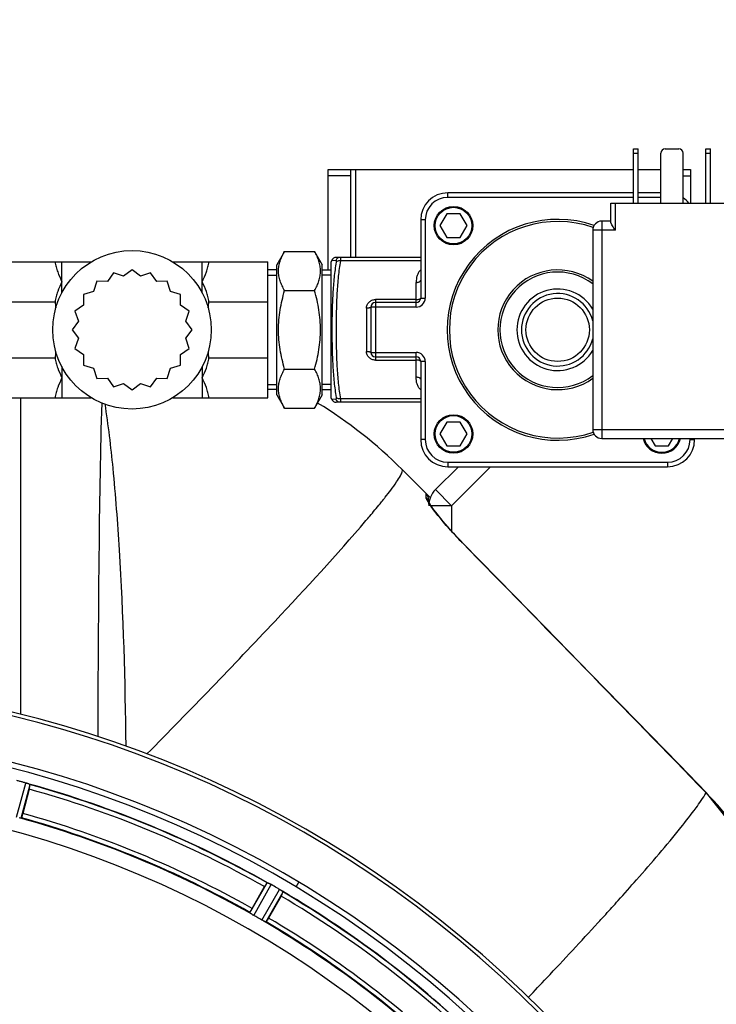
# Model space of a CAD drawing. Units: millimetres. Extents: x -1820 to 3541, y 311 to 3585.
# Drawn here: x 748 to 902, y 961 to 1178 of the extents above; entities that cross this region are included whole.
import ezdxf

# ---------------------------------------------------------------- set-up
doc = ezdxf.new("R2010")
doc.units = ezdxf.units.MM
doc.header["$LTSCALE"] = 46.255
doc.header["$PDMODE"] = 3
doc.header["$PDSIZE"] = 0.3125
doc.layers.get('0').update_dxf_attribs({"linetype": 'CONTINUOUS'})
doc.layers.get('Defpoints').update_dxf_attribs({"linetype": 'CONTINUOUS'})
doc.layers.add('AM_5', color=3, linetype='CONTINUOUS', lineweight=25)
for name, color, linetype in [('BEZUGSACHSEN', 7, 'CONTINUOUS'), ('FASEN', 7, 'CONTINUOUS'), ('RUNDUNGEN', 7, 'CONTINUOUS')]:
    doc.layers.add(name, color=color, linetype=linetype)
doc.styles.get("Standard").update_dxf_attribs({"font": 'txt', "width": 0.7})
doc.dimstyles.new('AM_DIN$0', dxfattribs={"dimtxt": 3.5, "dimasz": 2.5, "dimexe": 1, "dimexo": 1, "dimgap": 1.5, "dimtad": 1, "dimdsep": 46, "dimtxsty": 'STANDARD', "dimcen": 0, "dimclrd": 256, "dimclre": 256, "dimclrt": 2, "dimadec": 0, "dimazin": 2, "dimtp": 0.1, "dimtm": 0.1, "dimtfac": 0.71, "dimtdec": 3, "dimtmove": 0, "dimatfit": 3, "dimfxl": 1, "dimlwd": -1, "dimlwe": -1, "dimarcsym": 0})

# ---------------------------------------------------------------- blocks, each defined once
blk = doc.blocks.new('*D27')
at = {"layer": 'AM_5', "ltscale": 10, "transparency": 16777216}
for p, q in [((-217.43, 1291.2), (2542.03, 1291.2)), ((2541.03, 1261.2), (2541.03, 340.72)), ((-538.14, 310.72), (2542.03, 310.72))]:
    blk.add_line(p, q, dxfattribs=at)
for points in [[(2536.03, 1261.2), (2546.03, 1261.2), (2541.03, 1291.2)], [(2536.03, 340.72), (2546.03, 340.72), (2541.03, 310.72)]]:
    blk.add_solid(points, dxfattribs=at)
at = {"layer": 'Defpoints', "color": 0, "ltscale": 10, "transparency": 16777216}
for p in [(-218.43, 1291.2), (-539.14, 310.72), (2541.03, 310.72)]:
    blk.add_point(p, dxfattribs=at)
at = {"layer": 'AM_5', "color": 2, "ltscale": 10, "transparency": 16777216, "insert": (2508.53, 800.96), "char_height": 35, "attachment_point": 5, "rotation": 90}
blk.add_mtext('930', dxfattribs=at)

msp = doc.modelspace()

# ---------------------------------------------------------------- linework, layer by layer
at = {"color": 7, "linetype": 'Continuous'}
for p, q in [((815.96, 1122.996), (815.96, 1145.213)), ((815.96, 1145.213), (883.368, 1145.213)), ((820.96, 1125.775), (820.96, 1145.213)), ((884.368, 1145.213), (889.368, 1145.213)), ((894.368, 1145.213), (895.96, 1145.213)), ((895.96, 1145.213), (895.96, 1137.775)), ((842.118, 1135.373), (840.618, 1132.775)), ((845.118, 1135.373), (842.118, 1135.373)), ((846.618, 1132.775), (845.118, 1135.373)), ((840.618, 1132.775), (842.118, 1130.177)), ((845.118, 1130.177), (846.618, 1132.775)), ((842.118, 1130.177), (845.118, 1130.177)), ((806.318, 1127.096), (804.618, 1124.151)), ((806.318, 1127.096), (812.918, 1127.096)), ((812.918, 1127.096), (814.618, 1124.151)), ((742.618, 1124.775), (763.615, 1124.775)), ((781.621, 1124.775), (802.618, 1124.775)), ((802.618, 1094.775), (802.618, 1124.775)), ((816.771, 1125.157), (816.618, 1124.775)), ((816.618, 1094.775), (816.618, 1124.775)), ((768.524, 1122.377), (767.17, 1120.467)), ((770.741, 1121.627), (768.524, 1122.377)), ((772.618, 1123.025), (770.741, 1121.627)), ((774.495, 1121.627), (772.618, 1123.025)), ((776.713, 1122.377), (774.495, 1121.627)), ((778.066, 1120.467), (776.713, 1122.377)), ((804.618, 1122.996), (802.618, 1122.996)), ((804.618, 1095.399), (804.618, 1124.151)), ((814.618, 1095.399), (814.618, 1124.151)), ((814.618, 1122.996), (816.618, 1122.996)), ((764.83, 1120.495), (764.133, 1118.26)), ((767.17, 1120.467), (764.83, 1120.495)), ((780.406, 1120.495), (778.066, 1120.467)), ((781.103, 1118.26), (780.406, 1120.495)), ((802.618, 1121.835), (804.618, 1121.835)), ((816.618, 1121.835), (814.618, 1121.835)), ((764.133, 1118.26), (761.899, 1117.563)), ((783.338, 1117.563), (781.103, 1118.26)), ((806.318, 1118.435), (812.918, 1118.435)), ((742.618, 1115.988), (755.642, 1115.988)), ((761.899, 1117.563), (761.926, 1115.223)), ((783.31, 1115.223), (783.338, 1117.563)), ((789.595, 1115.988), (802.618, 1115.988)), ((761.926, 1115.223), (760.017, 1113.87)), ((760.017, 1113.87), (760.766, 1111.652)), ((785.22, 1113.87), (783.31, 1115.223)), ((784.47, 1111.652), (785.22, 1113.87)), ((760.766, 1111.652), (759.368, 1109.775)), ((785.868, 1109.775), (784.47, 1111.652)), ((759.368, 1109.775), (760.766, 1107.898)), ((784.47, 1107.898), (785.868, 1109.775)), ((760.766, 1107.898), (760.017, 1105.681)), ((785.22, 1105.681), (784.47, 1107.898)), ((760.017, 1105.681), (761.926, 1104.327)), ((783.31, 1104.327), (785.22, 1105.681)), ((742.618, 1103.562), (755.642, 1103.562)), ((761.926, 1104.327), (761.899, 1101.987)), ((783.338, 1101.987), (783.31, 1104.327)), ((789.595, 1103.562), (802.618, 1103.562)), ((761.899, 1101.987), (764.133, 1101.29)), ((764.133, 1101.29), (764.83, 1099.056)), ((780.406, 1099.056), (781.103, 1101.29)), ((781.103, 1101.29), (783.338, 1101.987)), ((806.318, 1101.115), (812.918, 1101.115)), ((764.83, 1099.056), (767.17, 1099.083)), ((767.17, 1099.083), (768.524, 1097.174)), ((776.713, 1097.174), (778.066, 1099.083)), ((778.066, 1099.083), (780.406, 1099.056)), ((768.524, 1097.174), (770.741, 1097.923)), ((770.741, 1097.923), (772.618, 1096.525)), ((772.618, 1096.525), (774.495, 1097.923)), ((774.495, 1097.923), (776.713, 1097.174)), ((802.618, 1097.715), (804.618, 1097.715)), ((804.618, 1096.555), (802.618, 1096.555)), ((816.618, 1097.715), (814.618, 1097.715)), ((814.618, 1096.555), (816.618, 1096.555)), ((742.618, 1094.775), (763.615, 1094.775)), ((747.96, 1094.775), (747.96, 1024.858)), ((781.621, 1094.775), (802.618, 1094.775)), ((804.618, 1095.399), (806.318, 1092.455)), ((814.618, 1095.399), (812.918, 1092.455)), ((816.771, 1094.393), (816.618, 1094.775)), ((806.318, 1092.455), (812.918, 1092.455)), ((842.118, 1089.373), (840.618, 1086.775)), ((845.118, 1089.373), (842.118, 1089.373)), ((846.618, 1086.775), (845.118, 1089.373)), ((840.618, 1086.775), (842.118, 1084.177)), ((845.118, 1084.177), (846.618, 1086.775)), ((887.196, 1085.775), (888.118, 1084.177)), ((891.118, 1084.177), (892.041, 1085.775)), ((842.118, 1084.177), (845.118, 1084.177)), ((888.118, 1084.177), (891.118, 1084.177)), ((838.523, 1072.65), (832.249, 1078.924)), ((844.687, 1079.525), (839.632, 1074.47)), ((838.167, 1071.29), (838.167, 1072.177)), ((838.28, 1071.468), (838.214, 1071.576)), ((749.932, 1008.324), (748.493, 1002.955)), ((911.449, 992.405), (899.457, 1007.525)), ((799.123, 981.984), (801.902, 986.797)), ((805.566, 984.682), (802.787, 979.869))]:
    msp.add_line(p, q, dxfattribs=at)
at = {"color": 9, "linetype": 'Continuous'}
for p, q in [((820.96, 1143.803), (815.96, 1143.803)), ((821.96, 1145.213), (821.96, 1125.775)), ((894.368, 1143.803), (895.96, 1143.803)), ((757.118, 1120.382), (757.118, 1124.775)), ((788.118, 1120.382), (788.118, 1124.775)), ((757.118, 1099.168), (757.118, 1094.775)), ((788.118, 1099.168), (788.118, 1094.775)), ((851.758, 1079.525), (843.167, 1070.934)), ((839.632, 1074.47), (843.167, 1070.934)), ((837.58, 1072.688), (837.583, 1073.534)), ((837.583, 1073.534), (837.582, 1073.591)), ((838.167, 1072.177), (838.313, 1071.982)), ((843.167, 1070.934), (838.632, 1070.934)), ((843.167, 1070.934), (843.167, 1065.346)), ((845.567, 1062.727), (845.596, 1062.755)), ((747.129, 1002.123), (749.194, 1009.682)), ((748.11, 1001.919), (750.14, 1009.351)), ((899.413, 1007.483), (899.457, 1007.525)), ((798.662, 980.98), (802.481, 987.67)), ((799.499, 980.43), (803.384, 987.235)), ((808.859, 986.728), (809.495, 987.79)), ((801.253, 979.418), (805.204, 986.185)), ((802.148, 978.967), (806.032, 985.62))]:
    msp.add_line(p, q, dxfattribs=at)
at = {"color": 7, "linetype": 'Continuous'}
for points in [[(842.347, 1066.271), (841.829, 1066.869), (841.34, 1067.447), (840.88, 1068.001), (840.45, 1068.528), (840.054, 1069.026), (839.691, 1069.491), (839.366, 1069.919), (839.077, 1070.308), (838.827, 1070.655), (838.611, 1070.963), (838.428, 1071.237), (838.28, 1071.468)], [(845.596, 1062.755), (845.285, 1063.075), (844.657, 1063.73), (844.047, 1064.38), (843.458, 1065.023), (842.89, 1065.654), (842.347, 1066.271)], [(899.457, 1007.525), (893.425, 1013.74), (883.882, 1023.555), (874.033, 1033.666), (863.876, 1044.072), (853.412, 1054.774), (845.596, 1062.755)]]:
    msp.add_lwpolyline(points, dxfattribs=at)
msp.add_circle((772.618, 1109.775), 17.5, dxfattribs=at)
for centre, radius, start, end in [((761.539, 1008.213), 100, 44.9934, 58.62327), ((843.167, 1070.934), 5, 135, 180), ((836.167, 1072.177), 2, 0.00038, 45), ((687.96, 785.213), 247.056, 149.96611, 135.36703), ((687.96, 785.213), 236.237, 150.00859, 148.06822), ((687.96, 785.213), 235, 59.03841, 148.06311), ((685.639, 776.506), 241.681, 75.08583, 75.25184), ((686.676, 780.42), 237.632, 74.91558, 75.08442), ((687.692, 784.169), 233.749, 74.74534, 74.91699), ((747.034, 1001.855), 8.119, 73.69326, 74.57573), ((747.409, 1003.152), 6.769, 71.61978, 73.65783), ((752.658, 1017.37), 8.384, 250.48193, 250.99266), ((687.96, 785.213), 232.558, 60.51242, 74.48513), ((687.96, 785.213), 221.628, 270, 90), ((726.064, 1014.739), 24.715, 344.95632, 346.11446), ((687.96, 785.213), 225, 60.52969, 74.47031), ((806.381, 995.116), 8.385, 244.00007, 244.50984), ((798.37, 978.058), 10.461, 63.18286, 63.81993), ((799.294, 979.903), 8.397, 63.13099, 63.92369), ((799.953, 981.211), 6.933, 61.55132, 63.1098), ((800.166, 981.613), 6.478, 61.97047, 63.17357), ((799.888, 981.104), 7.058, 60.98236, 61.92661), ((799.952, 981.208), 6.936, 60.33982, 61.55765), ((799.22, 979.895), 8.44, 60.42948, 60.99323), ((685.449, 780.864), 237.693, 59.91562, 60.25322), ((825.771, 973.017), 27.561, 149.44724, 150.00171), ((685.521, 780.988), 237.549, 59.74671, 59.91561), ((801.09, 979.18), 8.123, 58.69484, 59.57585), ((801.712, 980.216), 6.915, 57.48292, 59.66783), ((801.939, 980.574), 6.491, 57.47909, 58.7055), ((801.406, 979.752), 7.471, 56.47763, 57.41834), ((801.536, 979.944), 7.239, 56.49533, 57.46876), ((784.171, 997.056), 24.715, 329.95632, 331.11446), ((810.224, 992.267), 7.837, 235.53323, 236.00831), ((687.96, 785.213), 232.558, 45.51242, 59.48746), ((690.113, 788.943), 220.528, 59.73697, 60.26303), ((687.96, 785.213), 225, 45.52969, 59.47031)]:
    msp.add_arc(centre, radius, start, end, dxfattribs=at)
at = {"color": 9, "linetype": 'Continuous'}
for centre, radius, start, end in [((721.447, 1157.449), 136.505, 320.90174, 321.3717), ((904.915, 1120.825), 83.052, 221.73331, 224.39035), ((-9691.514, -9261.695), 14752.076, 44.1163306, 44.4159548), ((687.96, 785.213), 246.237, 149.96919, 135.36703), ((687.96, 785.213), 232.635, 60.44603, 74.55151), ((687.96, 785.213), 231.557, 60.52333, 74.47667), ((829.795, 939.957), 96.987, 32.71358, 44.12604), ((687.96, 785.213), 226, 60.5362, 74.4638), ((687.96, 785.213), 224.863, 60.4369, 74.56064), ((414.87, 1401.325), 625.067, 318.079706, 318.642983), ((687.96, 785.213), 232.635, 45.44604, 59.55384), ((687.96, 785.213), 231.557, 45.52333, 59.47667), ((338.728, 1469.66), 727.377, 317.758745, 318.081625), ((687.96, 785.213), 224.863, 45.43691, 59.56298), ((687.96, 785.213), 226, 45.5362, 59.4638), ((287.853, 1515.815), 796.068, 317.579094, 317.761)]:
    msp.add_arc(centre, radius, start, end, dxfattribs=at)
at = {"color": 7, "linetype": 'Continuous'}
for points, knots in [([(806.318, 1118.435), (806.118, 1118.781), (805.751, 1119.478), (805.319, 1120.557), (805.043, 1121.655), (804.947, 1122.765), (805.043, 1123.876), (805.319, 1124.973), (805.751, 1126.053), (806.118, 1126.749), (806.318, 1127.096)], [0, 0, 0, 0, 0.1308149, 0.257243, 0.3797938, 0.5, 0.6202063, 0.7427571, 0.8691851, 1, 1, 1, 1]), ([(812.918, 1118.435), (813.118, 1118.781), (813.485, 1119.478), (813.917, 1120.557), (814.194, 1121.655), (814.29, 1122.765), (814.194, 1123.876), (813.917, 1124.973), (813.485, 1126.053), (813.118, 1126.749), (812.918, 1127.096)], [0, 0, 0, 0, 0.1308149, 0.257243, 0.3797938, 0.5, 0.6202063, 0.7427571, 0.8691851, 1, 1, 1, 1]), ([(755.642, 1124.775), (755.678, 1124.397), (755.83, 1123.641), (756.317, 1122.167), (756.798, 1121.098), (757.118, 1120.382)], [0, 0, 0, 0, 0.2451675, 0.4942045, 1, 1, 1, 1]), ([(788.118, 1120.382), (788.438, 1121.098), (788.919, 1122.167), (789.406, 1123.641), (789.558, 1124.397), (789.595, 1124.775)], [0, 0, 0, 0, 0.5057963, 0.7548334, 1, 1, 1, 1]), ([(757.118, 1120.382), (756.798, 1119.666), (756.317, 1118.596), (755.83, 1117.122), (755.678, 1116.367), (755.642, 1115.988)], [0, 0, 0, 0, 0.505678, 0.7547655, 1, 1, 1, 1]), ([(789.595, 1115.988), (789.558, 1116.367), (789.406, 1117.122), (788.919, 1118.596), (788.438, 1119.666), (788.118, 1120.382)], [0, 0, 0, 0, 0.2452345, 0.494322, 1, 1, 1, 1]), ([(806.318, 1101.115), (805.912, 1102.522), (805.234, 1105.379), (804.851, 1109.775), (805.234, 1114.171), (805.912, 1117.028), (806.318, 1118.435)], [0, 0, 0, 0, 0.250046, 0.5, 0.7499541, 1, 1, 1, 1]), ([(812.918, 1101.115), (813.324, 1102.522), (814.002, 1105.379), (814.386, 1109.775), (814.002, 1114.171), (813.324, 1117.028), (812.918, 1118.435)], [0, 0, 0, 0, 0.250046, 0.5, 0.7499541, 1, 1, 1, 1]), ([(755.642, 1103.562), (755.678, 1103.183), (755.83, 1102.428), (756.317, 1100.954), (756.798, 1099.884), (757.118, 1099.168)], [0, 0, 0, 0, 0.2452345, 0.4943216, 1, 1, 1, 1]), ([(788.118, 1099.168), (788.438, 1099.884), (788.919, 1100.954), (789.406, 1102.428), (789.558, 1103.183), (789.595, 1103.562)], [0, 0, 0, 0, 0.5056783, 0.7547655, 1, 1, 1, 1]), ([(806.318, 1092.455), (806.118, 1092.801), (805.751, 1093.497), (805.319, 1094.577), (805.043, 1095.675), (804.947, 1096.785), (805.043, 1097.895), (805.319, 1098.993), (805.751, 1100.072), (806.118, 1100.769), (806.318, 1101.115)], [0, 0, 0, 0, 0.1308149, 0.257243, 0.3797938, 0.5, 0.6202063, 0.7427571, 0.8691851, 1, 1, 1, 1]), ([(812.918, 1092.455), (813.118, 1092.801), (813.485, 1093.497), (813.917, 1094.577), (814.194, 1095.675), (814.29, 1096.785), (814.194, 1097.895), (813.917, 1098.993), (813.485, 1100.072), (813.118, 1100.769), (812.918, 1101.115)], [0, 0, 0, 0, 0.1308149, 0.257243, 0.3797938, 0.5, 0.6202063, 0.7427571, 0.8691851, 1, 1, 1, 1]), ([(757.118, 1099.168), (756.798, 1098.452), (756.317, 1097.383), (755.83, 1095.909), (755.678, 1095.154), (755.642, 1094.775)], [0, 0, 0, 0, 0.5057964, 0.7548335, 1, 1, 1, 1]), ([(789.595, 1094.775), (789.558, 1095.154), (789.406, 1095.909), (788.919, 1097.383), (788.438, 1098.452), (788.118, 1099.168)], [0, 0, 0, 0, 0.2451673, 0.4942043, 1, 1, 1, 1]), ([(749.203, 1009.679), (749.263, 1009.663), (749.484, 1009.599), (749.7, 1009.523), (749.857, 1009.468)], [0, 0, 0, 0, 0.2734943, 1, 1, 1, 1]), ([(749.855, 1009.467), (749.832, 1009.476), (749.729, 1009.513), (749.625, 1009.549), (749.544, 1009.576)], [0, 0, 0, 0, 0.2249582, 1, 1, 1, 1]), ([(749.918, 1009.445), (749.945, 1009.436), (750.016, 1009.409), (750.091, 1009.387), (750.132, 1009.359)], [0, 0, 0, 0, 0.3621742, 1, 1, 1, 1]), ([(750.132, 1009.359), (750.134, 1009.358), (750.137, 1009.355), (750.139, 1009.352), (750.14, 1009.351)], [0, 0, 0, 0, 0.6118725, 1, 1, 1, 1]), ([(748.493, 1002.955), (748.46, 1002.832), (748.398, 1002.606), (748.321, 1002.337), (748.266, 1002.168), (748.239, 1002.074), (748.217, 1002.035), (748.207, 1001.997), (748.201, 1001.999)], [0, 0, 0, 0, 0.381637, 0.7061671, 0.8303182, 0.922474, 0.9795357, 1, 1, 1, 1]), ([(748.11, 1001.919), (748.103, 1001.913), (748.069, 1001.918), (747.972, 1001.925), (747.878, 1001.949), (747.806, 1001.965)], [0, 0, 0, 0, 0.0875233, 0.2865158, 1, 1, 1, 1]), ([(802.481, 987.67), (802.502, 987.68), (802.585, 987.626), (802.653, 987.606), (802.705, 987.581)], [0, 0, 0, 0, 0.2877064, 1, 1, 1, 1]), ([(805.532, 985.98), (805.556, 985.965), (805.642, 985.907), (805.727, 985.848), (805.789, 985.806)], [0, 0, 0, 0, 0.2718536, 1, 1, 1, 1]), ([(805.788, 985.806), (805.769, 985.82), (805.684, 985.879), (805.598, 985.936), (805.532, 985.98)], [0, 0, 0, 0, 0.2258562, 1, 1, 1, 1]), ([(805.843, 985.769), (805.866, 985.753), (805.928, 985.709), (805.995, 985.668), (806.026, 985.63)], [0, 0, 0, 0, 0.3616497, 1, 1, 1, 1]), ([(806.026, 985.63), (806.028, 985.628), (806.03, 985.625), (806.032, 985.622), (806.032, 985.62)], [0, 0, 0, 0, 0.6128002, 1, 1, 1, 1]), ([(799.123, 981.984), (799.06, 981.873), (798.944, 981.669), (798.808, 981.424), (798.727, 981.267), (798.681, 981.181), (798.668, 981.137), (798.648, 981.104), (798.654, 981.1)], [0, 0, 0, 0, 0.381637, 0.7061671, 0.8303182, 0.922474, 0.9795357, 1, 1, 1, 1]), ([(798.909, 980.798), (798.847, 980.837), (798.764, 980.888), (798.69, 980.951), (798.662, 980.971), (798.662, 980.98)], [0, 0, 0, 0, 0.7138306, 0.9128354, 1, 1, 1, 1]), ([(799.499, 980.43), (799.444, 980.462), (799.244, 980.579), (799.051, 980.707), (798.909, 980.798)], [0, 0, 0, 0, 0.2754788, 1, 1, 1, 1]), ([(801.867, 979.09), (801.822, 979.113), (801.615, 979.218), (801.41, 979.326), (801.253, 979.418)], [0, 0, 0, 0, 0.2151567, 1, 1, 1, 1]), ([(802.148, 978.967), (802.14, 978.963), (802.109, 978.977), (802.017, 979.01), (801.932, 979.056), (801.866, 979.09)], [0, 0, 0, 0, 0.0871798, 0.2861838, 1, 1, 1, 1]), ([(802.787, 979.869), (802.723, 979.758), (802.604, 979.556), (802.46, 979.316), (802.364, 979.167), (802.312, 979.084), (802.281, 979.051), (802.262, 979.017), (802.256, 979.02)], [0, 0, 0, 0, 0.3816369, 0.706167, 0.8303181, 0.9224739, 0.9795357, 1, 1, 1, 1])]:
    msp.add_open_spline(points, degree=3, knots=knots, dxfattribs=at)
at = {"color": 9, "linetype": 'Continuous'}
for points, knots in [([(765.127, 1019.905), (765.158, 1034.033), (765.311, 1058.614), (765.677, 1083.195), (765.993, 1093.645)], [0, 0, 0, 0, 0.5747062, 1, 1, 1, 1]), ([(771.292, 1017.808), (771.155, 1032.274), (770.563, 1052.769), (768.67, 1077.975), (767.417, 1088.719), (766.663, 1093.445)], [0, 0, 0, 0, 0.5723535, 0.8106609, 1, 1, 1, 1]), ([(829.757, 1074.382), (830.196, 1074.967), (830.94, 1075.976), (831.807, 1077.363), (832.267, 1078.212), (832.363, 1078.81), (832.249, 1078.924)], [0, 0, 0, 0, 0.415486, 0.7179584, 0.908506, 1, 1, 1, 1]), ([(828.087, 1072.234), (828.239, 1072.424), (828.803, 1073.135), (829.358, 1073.852), (829.757, 1074.382)], [0, 0, 0, 0, 0.2692017, 1, 1, 1, 1]), ([(837.626, 1072.493), (837.613, 1072.529), (837.592, 1072.593), (837.58, 1072.659), (837.58, 1072.688)], [0, 0, 0, 0, 0.573456, 1, 1, 1, 1]), ([(837.937, 1071.892), (837.902, 1071.95), (837.789, 1072.145), (837.682, 1072.346), (837.626, 1072.493)], [0, 0, 0, 0, 0.3004936, 1, 1, 1, 1]), ([(824.278, 1067.639), (824.56, 1067.969), (825.606, 1069.202), (826.639, 1070.445), (827.384, 1071.362)], [0, 0, 0, 0, 0.2689543, 1, 1, 1, 1]), ([(842.937, 1065.541), (842.53, 1065.997), (841.064, 1067.679), (839.653, 1069.415), (838.711, 1070.734)], [0, 0, 0, 0, 0.2738401, 1, 1, 1, 1]), ([(775.922, 1016.1), (785.459, 1025.78), (801.82, 1042.731), (817.81, 1060.049), (824.278, 1067.639)], [0, 0, 0, 0, 0.5767668, 1, 1, 1, 1]), ([(884.05, 988.313), (887.379, 992.097), (891.865, 997.303), (896.902, 1003.768), (898.721, 1006.351), (899.413, 1007.483)], [0, 0, 0, 0, 0.6150413, 0.8380695, 1, 1, 1, 1]), ([(860.161, 962.361), (861.521, 963.791), (866.676, 969.24), (871.789, 974.729), (875.518, 978.81)], [0, 0, 0, 0, 0.2631198, 1, 1, 1, 1])]:
    msp.add_open_spline(points, degree=3, knots=knots, dxfattribs=at)
for points in [[(837.58, 1072.688), (837.94, 1072.333), (838.167, 1071.796), (838.167, 1071.29)], [(838.167, 1071.526), (838.088, 1071.647), (838.011, 1071.769), (837.937, 1071.892)], [(838.711, 1070.734), (838.524, 1070.994), (838.342, 1071.258), (838.167, 1071.526)]]:
    msp.add_open_spline(points, degree=3, dxfattribs=at)
at = {"color": 7, "linetype": 'Continuous'}
for points in [[(749.918, 1009.445), (749.897, 1009.453), (749.876, 1009.461), (749.854, 1009.468)], [(802.765, 987.552), (802.746, 987.561), (802.726, 987.571), (802.706, 987.579)], [(802.985, 987.446), (802.912, 987.482), (802.839, 987.518), (802.765, 987.552)], [(802.773, 987.548), (802.843, 987.514), (802.914, 987.48), (802.985, 987.446)], [(805.843, 985.769), (805.824, 985.782), (805.805, 985.795), (805.786, 985.807)]]:
    msp.add_open_spline(points, degree=3, dxfattribs=at)
at = {"layer": 'BEZUGSACHSEN', "color": 7, "linetype": 'Continuous'}
msp.add_arc((687.96, 785.213), 235, 239.03841, 59.03841, dxfattribs=at)
at = {"layer": 'FASEN', "color": 7, "linetype": 'Continuous'}
for p, q in [((804.618, 1122.996), (802.618, 1122.996)), ((814.618, 1122.996), (816.618, 1122.996)), ((804.618, 1096.555), (802.618, 1096.555)), ((814.618, 1096.555), (816.618, 1096.555))]:
    msp.add_line(p, q, dxfattribs=at)
at = {"layer": 'RUNDUNGEN', "color": 7, "linetype": 'Continuous'}
for p, q in [((883.368, 1149.775), (884.368, 1149.775)), ((883.368, 1137.775), (883.368, 1149.775)), ((884.368, 1137.775), (884.368, 1149.775)), ((889.368, 1137.775), (889.368, 1148.775)), ((890.368, 1149.775), (893.368, 1149.775)), ((894.368, 1137.775), (894.368, 1148.775)), ((899.368, 1149.775), (900.368, 1149.775)), ((899.368, 1137.775), (899.368, 1149.775)), ((900.368, 1137.775), (900.368, 1149.775)), ((883.368, 1140.025), (842.368, 1140.025)), ((889.368, 1140.025), (884.368, 1140.025)), ((878.368, 1137.775), (905.368, 1137.775)), ((878.368, 1133.507), (878.368, 1137.775)), ((836.368, 1134.025), (836.368, 1116.775)), ((878.368, 1133.775), (876.368, 1133.775)), ((874.368, 1131.775), (874.368, 1087.775)), ((836.368, 1125.775), (817.695, 1125.775)), ((835.368, 1115.775), (826.368, 1115.775)), ((825.368, 1114.775), (825.368, 1104.775)), ((826.368, 1103.775), (835.368, 1103.775)), ((836.368, 1102.775), (836.368, 1085.525)), ((836.368, 1093.775), (817.695, 1093.775)), ((876.368, 1085.775), (907.868, 1085.775)), ((896.868, 1085.525), (896.868, 1085.775)), ((842.368, 1079.525), (890.868, 1079.525))]:
    msp.add_line(p, q, dxfattribs=at)
at = {"layer": 'RUNDUNGEN', "color": 9, "linetype": 'Continuous'}
for p, q in [((883.368, 1148.775), (884.368, 1148.775)), ((899.368, 1148.775), (900.368, 1148.775)), ((842.368, 1139.025), (842.368, 1140.025)), ((883.368, 1139.025), (842.368, 1139.025)), ((879.368, 1131.775), (879.368, 1137.775)), ((889.368, 1139.025), (884.368, 1139.025)), ((837.368, 1134.025), (836.368, 1134.025)), ((837.368, 1134.025), (837.368, 1116.775)), ((876.368, 1133.775), (876.368, 1085.775)), ((879.368, 1131.775), (874.368, 1131.775)), ((816.767, 1125.146), (817.67, 1125.098)), ((836.368, 1124.998), (818.629, 1124.998)), ((757.118, 1117.885), (757.118, 1120.382)), ((788.118, 1117.885), (788.118, 1120.382)), ((835.368, 1114.775), (835.368, 1120.244)), ((835.368, 1116.454), (826.368, 1116.454)), ((826.368, 1116.454), (826.368, 1103.096)), ((836.368, 1116.775), (837.368, 1116.775)), ((824.368, 1114.54), (824.368, 1105.01)), ((835.368, 1114.775), (825.368, 1114.775)), ((825.368, 1104.775), (835.368, 1104.775)), ((835.368, 1099.306), (835.368, 1104.775)), ((826.368, 1103.096), (835.368, 1103.096)), ((837.368, 1102.775), (836.368, 1102.775)), ((837.368, 1102.775), (837.368, 1085.525)), ((757.118, 1101.665), (757.118, 1099.168)), ((788.118, 1101.665), (788.118, 1099.168)), ((816.768, 1094.404), (816.767, 1094.404)), ((817.67, 1094.452), (816.768, 1094.404)), ((836.368, 1094.552), (818.629, 1094.552)), ((874.368, 1087.775), (909.868, 1087.775)), ((837.368, 1085.525), (836.368, 1085.525)), ((895.868, 1085.525), (895.868, 1085.775)), ((895.868, 1085.525), (896.868, 1085.525)), ((842.368, 1080.525), (890.868, 1080.525)), ((842.368, 1080.525), (842.368, 1079.525)), ((890.868, 1080.525), (890.868, 1079.525))]:
    msp.add_line(p, q, dxfattribs=at)
at = {"layer": 'RUNDUNGEN', "color": 7, "linetype": 'Continuous'}
for centre in [(843.618, 1132.775), (843.618, 1086.775)]:
    msp.add_circle(centre, 4.25, dxfattribs=at)
at = {"layer": 'RUNDUNGEN', "color": 9, "linetype": 'Continuous'}
for centre, radius in [((843.618, 1132.775), 4.05), ((866.618, 1109.775), 7), ((843.618, 1086.775), 4.05)]:
    msp.add_circle(centre, radius, dxfattribs=at)
at = {"layer": 'RUNDUNGEN', "color": 7, "linetype": 'Continuous'}
for centre, radius, start, end in [((890.368, 1148.775), 1, 90, 180), ((893.368, 1148.775), 1, 0, 90), ((842.368, 1134.025), 6, 90, 180), ((890.868, 1134.025), 6, 38.71501, 54.29482), ((876.368, 1131.775), 2, 90, 180), ((817.695, 1124.775), 1, 90, 157.53483), ((866.618, 1109.775), 8, 14.31232, 345.68771), ((826.368, 1114.775), 1, 90, 180), ((835.368, 1116.775), 1, 270, 0), ((826.368, 1104.775), 1, 180, 270), ((835.368, 1102.775), 1, 0, 90), ((817.695, 1094.775), 1, 201.80142, 270), ((876.368, 1087.775), 2, 180, 270), ((842.368, 1085.525), 6, 180, 270), ((889.618, 1086.775), 4.25, 193.62563, 346.37437), ((890.868, 1085.525), 6, 270, 0)]:
    msp.add_arc(centre, radius, start, end, dxfattribs=at)
at = {"layer": 'RUNDUNGEN', "color": 9, "linetype": 'Continuous'}
for centre, radius, start, end in [((842.368, 1134.025), 5, 90, 180), ((866.618, 1109.775), 24.395, 70.76438, 289.23562), ((866.618, 1109.775), 23.921, 70.85612, 289.14388), ((866.618, 1109.775), 13.222, 54.10693, 305.89307), ((866.618, 1109.775), 12.748, 52.53183, 307.46817), ((866.618, 1109.775), 9, 30.4735, 329.5265), ((835.368, 1116.775), 2, 270, 0), ((835.368, 1102.775), 2, 0, 90), ((842.368, 1085.525), 5, 180, 270), ((889.618, 1086.775), 4.05, 194.30603, 345.694), ((890.868, 1085.525), 5, 270, 0)]:
    msp.add_arc(centre, radius, start, end, dxfattribs=at)
at = {"layer": 'RUNDUNGEN', "color": 7, "linetype": 'Continuous'}
msp.add_open_spline([(879.368, 1131.775), (879.256, 1131.934), (879.035, 1132.246), (878.729, 1132.699), (878.512, 1133.061), (878.397, 1133.328), (878.368, 1133.451), (878.368, 1133.507)], degree=3, knots=[0, 0, 0, 0, 0.2901687, 0.5678285, 0.8144847, 0.9170666, 1, 1, 1, 1], dxfattribs=at)
at = {"layer": 'RUNDUNGEN', "color": 9, "linetype": 'Continuous'}
for points, knots in [([(817.7, 1124.7), (817.514, 1123.593), (817.205, 1121.276), (816.928, 1117.65), (816.792, 1113.784), (816.767, 1111.13), (816.767, 1109.775)], [0, 0, 0, 0, 0.2248969, 0.4681014, 0.7285447, 1, 1, 1, 1]), ([(818.598, 1125.775), (818.398, 1125.775), (817.985, 1125.642), (817.734, 1125.29), (817.67, 1125.098)], [0, 0, 0, 0, 0.497345, 1, 1, 1, 1]), ([(817.67, 1125.098), (817.71, 1125.096), (817.73, 1124.977), (817.722, 1124.856), (817.709, 1124.755), (817.7, 1124.7)], [0, 0, 0, 0, 0.289568, 0.5947622, 1, 1, 1, 1]), ([(818.629, 1124.998), (818.44, 1123.867), (818.129, 1121.499), (817.854, 1117.798), (817.72, 1113.857), (817.695, 1111.154), (817.695, 1109.775)], [0, 0, 0, 0, 0.225405, 0.4688049, 0.729054, 1, 1, 1, 1]), ([(818.629, 1124.998), (818.53, 1125.009), (818.338, 1125.012), (818.008, 1124.953), (817.78, 1124.823), (817.7, 1124.7)], [0, 0, 0, 0, 0.2928607, 0.563961, 1, 1, 1, 1]), ([(818.598, 1125.775), (818.619, 1125.775), (818.638, 1125.718), (818.647, 1125.654), (818.653, 1125.562), (818.654, 1125.452), (818.649, 1125.26), (818.638, 1125.107), (818.629, 1124.998)], [0, 0, 0, 0, 0.0798016, 0.1621247, 0.2746429, 0.4165104, 0.586183, 1, 1, 1, 1]), ([(836.367, 1123.03), (836.169, 1122.865), (835.844, 1122.457), (835.55, 1121.75), (835.397, 1121.005), (835.368, 1120.499), (835.368, 1120.244)], [0, 0, 0, 0, 0.2541974, 0.5018891, 0.7495169, 1, 1, 1, 1]), ([(835.368, 1120.244), (835.496, 1120.244), (835.738, 1120.266), (836.019, 1120.347), (836.197, 1120.445), (836.292, 1120.526), (836.353, 1120.616), (836.368, 1120.683), (836.368, 1120.714)], [0, 0, 0, 0, 0.3232866, 0.6091848, 0.7296927, 0.8331167, 0.9213603, 1, 1, 1, 1]), ([(824.368, 1114.54), (824.368, 1114.791), (824.476, 1115.301), (824.926, 1115.936), (825.589, 1116.356), (826.109, 1116.454), (826.368, 1116.454)], [0, 0, 0, 0, 0.2468569, 0.4945738, 0.7456922, 1, 1, 1, 1]), ([(835.368, 1116.454), (835.496, 1116.45), (835.683, 1116.466), (835.918, 1116.504), (836.069, 1116.543), (836.194, 1116.591), (836.304, 1116.651), (836.368, 1116.727), (836.368, 1116.775)], [0, 0, 0, 0, 0.3481529, 0.507314, 0.649517, 0.7707334, 0.868447, 1, 1, 1, 1]), ([(825.368, 1114.775), (825.368, 1114.736), (825.295, 1114.681), (825.193, 1114.64), (825.067, 1114.605), (824.918, 1114.577), (824.682, 1114.548), (824.496, 1114.54), (824.368, 1114.54)], [0, 0, 0, 0, 0.1112243, 0.2064697, 0.3285272, 0.4741535, 0.6385193, 1, 1, 1, 1]), ([(816.767, 1109.775), (816.767, 1108.42), (816.792, 1105.766), (816.928, 1101.9), (817.205, 1098.274), (817.514, 1095.957), (817.7, 1094.85)], [0, 0, 0, 0, 0.2714576, 0.5319017, 0.7751042, 1, 1, 1, 1]), ([(817.695, 1109.775), (817.695, 1108.396), (817.72, 1105.693), (817.854, 1101.752), (818.129, 1098.051), (818.44, 1095.683), (818.629, 1094.552)], [0, 0, 0, 0, 0.2709482, 0.531198, 0.7745962, 1, 1, 1, 1]), ([(824.368, 1105.01), (824.496, 1105.01), (824.682, 1105.002), (824.918, 1104.973), (825.067, 1104.945), (825.193, 1104.91), (825.295, 1104.869), (825.368, 1104.814), (825.368, 1104.775)], [0, 0, 0, 0, 0.3614828, 0.5258483, 0.6714737, 0.7935302, 0.8887748, 1, 1, 1, 1]), ([(826.368, 1103.096), (826.109, 1103.096), (825.589, 1103.194), (824.926, 1103.614), (824.476, 1104.249), (824.368, 1104.759), (824.368, 1105.01)], [0, 0, 0, 0, 0.2543078, 0.5054262, 0.7531432, 1, 1, 1, 1]), ([(836.368, 1102.775), (836.368, 1102.823), (836.304, 1102.899), (836.194, 1102.959), (836.069, 1103.007), (835.918, 1103.046), (835.683, 1103.084), (835.496, 1103.1), (835.368, 1103.096)], [0, 0, 0, 0, 0.131553, 0.2292666, 0.350483, 0.492686, 0.6518471, 1, 1, 1, 1]), ([(836.367, 1096.52), (836.169, 1096.685), (835.844, 1097.093), (835.55, 1097.801), (835.397, 1098.545), (835.368, 1099.052), (835.368, 1099.306)], [0, 0, 0, 0, 0.2542131, 0.501904, 0.7495244, 1, 1, 1, 1]), ([(836.368, 1098.836), (836.368, 1098.867), (836.353, 1098.934), (836.292, 1099.024), (836.197, 1099.105), (836.019, 1099.203), (835.738, 1099.284), (835.496, 1099.306), (835.368, 1099.306)], [0, 0, 0, 0, 0.0786397, 0.1668833, 0.2703073, 0.3908152, 0.6767134, 1, 1, 1, 1]), ([(817.7, 1094.85), (817.709, 1094.795), (817.722, 1094.694), (817.73, 1094.573), (817.71, 1094.454), (817.67, 1094.452)], [0, 0, 0, 0, 0.405239, 0.7104319, 1, 1, 1, 1]), ([(818.598, 1093.775), (818.398, 1093.775), (817.985, 1093.908), (817.734, 1094.26), (817.67, 1094.452)], [0, 0, 0, 0, 0.497345, 1, 1, 1, 1]), ([(818.629, 1094.552), (818.53, 1094.541), (818.338, 1094.538), (818.008, 1094.597), (817.78, 1094.727), (817.7, 1094.85)], [0, 0, 0, 0, 0.2928595, 0.5639597, 1, 1, 1, 1]), ([(818.629, 1094.552), (818.638, 1094.443), (818.649, 1094.29), (818.654, 1094.099), (818.653, 1093.988), (818.647, 1093.897), (818.638, 1093.832), (818.619, 1093.775), (818.598, 1093.775)], [0, 0, 0, 0, 0.4138176, 0.5834903, 0.725358, 0.8378764, 0.9201993, 1, 1, 1, 1])]:
    msp.add_open_spline(points, degree=3, knots=knots, dxfattribs=at)
at = {"layer": 'RUNDUNGEN', "color": 7, "linetype": 'Continuous'}
for points in [[(755.642, 1115.988), (755.673, 1115.534), (755.732, 1115.082), (755.809, 1114.634)], [(789.427, 1114.634), (789.504, 1115.082), (789.564, 1115.534), (789.595, 1115.988)], [(755.809, 1104.917), (755.732, 1104.468), (755.673, 1104.016), (755.642, 1103.562)], [(789.595, 1103.562), (789.564, 1104.016), (789.504, 1104.468), (789.427, 1104.916)]]:
    msp.add_open_spline(points, degree=3, dxfattribs=at)

# ---------------------------------------------------------------- dimensions: what is measured, and where the dimension line sits
at = {"layer": 'AM_5', "ltscale": 10}
dim = msp.add_linear_dim(base=(2541.033, 310.721), p1=(-218.427, 1291.196), p2=(-539.14, 310.721), angle=90, text='930', dimstyle='AM_DIN$0', override={"dimtxt": 35, "dimasz": 30, "dimgap": 15, "dimsah": 1}, dxfattribs=at)
dim.commit()
dim.dimension.update_dxf_attribs({"geometry": '*D27', "text_midpoint": (2508.533, 800.959)})

doc.saveas('drawing.dxf')
